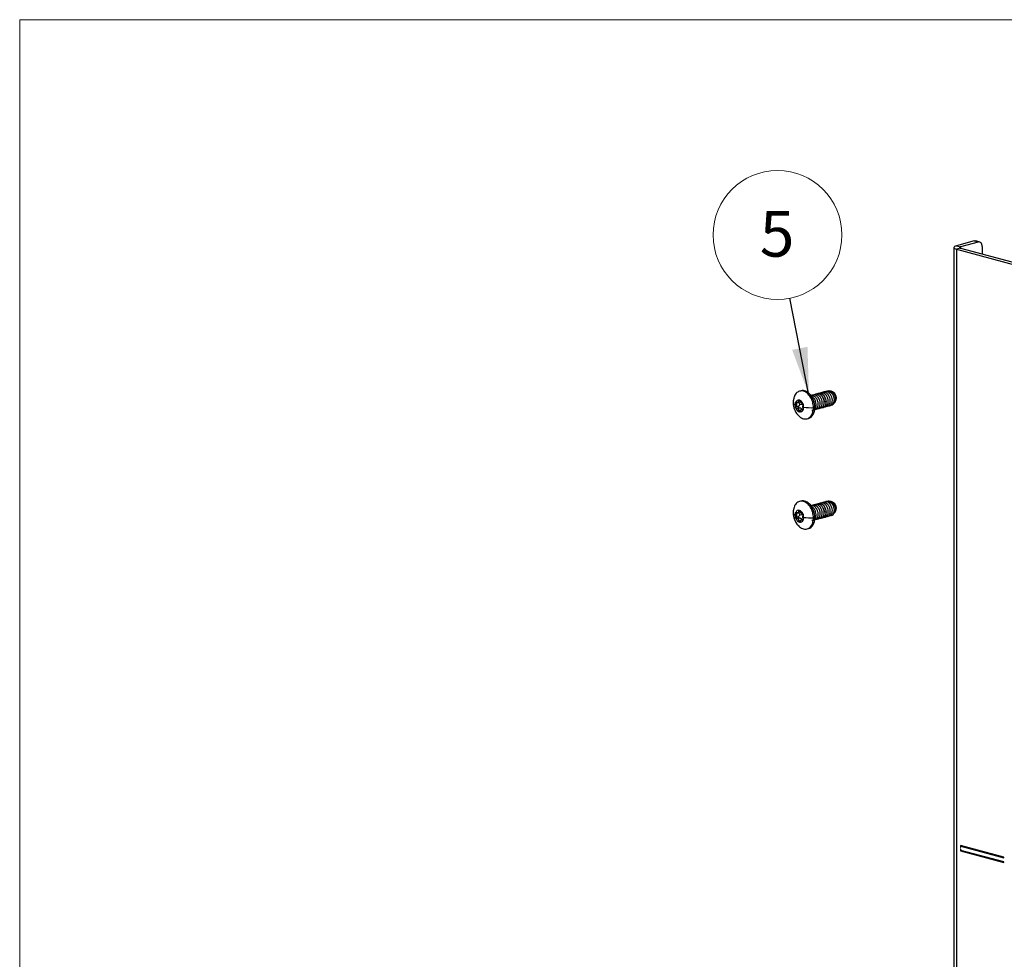
# Model space of a CAD drawing. Units: inches. Extents: x 0.6 to 16.6, y 0.4 to 10.6.
# Drawn here: x 0.6 to 3.3, y 8.1 to 10.6 of the extents above; entities that cross this region are included whole.
import ezdxf

# ---------------------------------------------------------------- set-up
doc = ezdxf.new("R2010")
doc.units = ezdxf.units.IN
doc.header["$MEASUREMENT"] = 0
doc.styles.add('SLDTEXTSTYLE0', font='TXT', dxfattribs={"width": 0.75})
doc.dimstyles.new('SLDDIMSTYLE0', dxfattribs={"dimtxt": 0.18, "dimasz": 0.13, "dimexe": 0, "dimexo": 0.0625, "dimgap": 0, "dimtad": 0, "dimtih": 1, "dimtoh": 1, "dimdec": 0, "dimrnd": 1e-09, "dimzin": 0, "dimdsep": 46, "dimtxsty": 'Standard', "dimsah": 1, "dimcen": 0.09, "dimadec": 0, "dimazin": 0, "dimtfac": 0.13, "dimtdec": 0, "dimtofl": 0, "dimtmove": 0, "dimatfit": 3, "dimfxl": 1, "dimfrac": 2, "dimtolj": 1, "dimtzin": 0, "dimarcsym": 0})

# ---------------------------------------------------------------- blocks, each defined once
blk = doc.blocks.new('SW_NOTE_0_10')
at = {"color": 0, "linetype": 'Continuous', "lineweight": 0}
blk.add_circle((-0.034, 0.1728), 0.1761, dxfattribs=at)
at = {"color": 0, "linetype": 'Continuous', "lineweight": 0, "insert": (-0.0352, 0.2386), "char_height": 0.125, "attachment_point": 2, "style": 'SLDTEXTSTYLE0'}
blk.add_mtext('5', dxfattribs=at)

msp = doc.modelspace()

# ---------------------------------------------------------------- linework, layer by layer
at = {"color": 7, "linetype": 'Continuous', "lineweight": 18}
for q in [(16.3762516, 10.64207317), (0.6262516, 0.39207317)]:
    msp.add_line((0.6262516, 10.64207317), q, dxfattribs=at)
at = {"color": 7, "linetype": 'Continuous', "lineweight": 25}
for p, q in [((3.23461178, 10.03759719), (3.18635174, 10.0246678)), ((3.24557194, 10.03466085), (3.23461178, 10.03759719)), ((3.2495831, 10.03469946), (3.23862294, 10.03763581)), ((3.17888297, 10.01983703), (3.17888297, 6.39224931)), ((3.18635174, 10.0246678), (3.1973119, 10.02173145)), ((3.1973119, 10.01794262), (3.18635174, 10.01500627)), ((3.18635174, 10.01500627), (3.73701115, 9.86747853)), ((3.24557194, 10.03466085), (3.1973119, 10.02173145)), ((3.1973119, 10.01794262), (3.74797131, 9.87041487)), ((3.25653209, 10.02266382), (3.25653209, 10.00207687)), ((2.76119279, 9.62835725), (2.75755128, 9.62738165)), ((2.78825894, 9.61580859), (2.79156612, 9.61587069)), ((2.79225665, 9.61605569), (2.79156612, 9.61587069)), ((2.79778092, 9.61753571), (2.79709039, 9.6173507)), ((2.80330519, 9.61901572), (2.80261466, 9.61883072)), ((2.80882947, 9.62049573), (2.80813893, 9.62031073)), ((2.81435374, 9.62197575), (2.8136632, 9.62179074)), ((2.81987801, 9.62345576), (2.81918748, 9.62327076)), ((2.82452114, 9.6217742), (2.82683045, 9.62166702)), ((2.82540228, 9.62493577), (2.82471175, 9.62475077)), ((2.83092655, 9.62641579), (2.83023602, 9.62623079)), ((2.83111975, 9.62636841), (2.83092655, 9.62641579)), ((2.83595351, 9.62766342), (2.83418993, 9.62313715)), ((2.83645082, 9.6278958), (2.83576029, 9.6277108)), ((2.83576029, 9.6277108), (2.83595349, 9.62766343)), ((2.84574556, 9.62612293), (2.84382871, 9.62714566)), ((2.8503635, 9.62365901), (2.84748472, 9.62519501)), ((2.85531631, 9.60606084), (2.85661113, 9.6073552)), ((2.85693865, 9.6076826), (2.85808275, 9.6088263)), ((2.74746936, 9.59454198), (2.75454042, 9.5964364)), ((2.7474702, 9.58442921), (2.75454126, 9.58632362)), ((2.74909098, 9.58016802), (2.74829536, 9.5801195)), ((2.74909013, 9.59793481), (2.75134078, 9.59705626)), ((2.75134217, 9.58030261), (2.74909133, 9.58016812)), ((2.75698304, 9.58228503), (2.74919611, 9.58019883)), ((2.75259113, 9.59692007), (2.75856693, 9.59852106)), ((2.76666051, 9.57820405), (2.76165479, 9.57686296)), ((2.7637994, 9.59372038), (2.76518929, 9.5936242)), ((2.7650497, 9.59358417), (2.76519723, 9.5936237)), ((2.76518948, 9.59362426), (2.76567259, 9.59358906)), ((2.79523863, 9.58233092), (2.79886256, 9.58330181)), ((2.82037316, 9.58261398), (2.82244, 9.58316771)), ((2.82955924, 9.59803929), (2.82484373, 9.59847952)), ((2.85275775, 9.59604703), (2.85625644, 9.60166313)), ((2.7651906, 9.57585755), (2.7638008, 9.57696672)), ((2.77773667, 9.55203877), (2.781378, 9.55301432)), ((2.76119279, 9.32728111), (2.75755128, 9.32630551)), ((2.78825894, 9.31473245), (2.79156612, 9.31479455)), ((2.79225665, 9.31497955), (2.79156612, 9.31479455)), ((2.79778092, 9.31645957), (2.79709039, 9.31627456)), ((2.80330519, 9.31793958), (2.80261466, 9.31775458)), ((2.80882947, 9.31941959), (2.80813893, 9.31923459)), ((2.81435374, 9.32089961), (2.8136632, 9.3207146)), ((2.81987801, 9.32237962), (2.81918748, 9.32219462)), ((2.82452114, 9.32069806), (2.82683045, 9.32059088)), ((2.82540228, 9.32385963), (2.82471175, 9.32367463)), ((2.83092655, 9.32533965), (2.83023602, 9.32515464)), ((2.83111975, 9.32529227), (2.83092655, 9.32533965)), ((2.83595351, 9.32658728), (2.83418993, 9.32206101)), ((2.83645082, 9.32681966), (2.83576029, 9.32663466)), ((2.83576029, 9.32663466), (2.83595349, 9.32658729)), ((2.84574556, 9.32504679), (2.84382871, 9.32606952)), ((2.8503635, 9.32258287), (2.84748472, 9.32411887)), ((2.74746936, 9.29346584), (2.75454042, 9.29536025)), ((2.7474702, 9.28335307), (2.75454126, 9.28524748)), ((2.74909013, 9.29685867), (2.75134078, 9.29598012)), ((2.75259113, 9.29584393), (2.76037957, 9.29793054)), ((2.7637994, 9.29264424), (2.76518929, 9.29254806)), ((2.7650497, 9.29250803), (2.76519723, 9.29254756)), ((2.76518948, 9.29254812), (2.76567259, 9.29251292)), ((2.79523863, 9.28125478), (2.79886256, 9.28222567)), ((2.82955924, 9.29696315), (2.82484373, 9.29740337)), ((2.85275775, 9.29497089), (2.85625644, 9.30058699)), ((2.85531631, 9.3049847), (2.85661113, 9.30627906)), ((2.85693865, 9.30660646), (2.85808275, 9.30775016)), ((2.74909098, 9.27909188), (2.74829536, 9.27904336)), ((2.75134217, 9.27922647), (2.74909133, 9.27909198)), ((2.75698304, 9.28120889), (2.74919611, 9.27912269)), ((2.76701794, 9.27722367), (2.76165479, 9.27578682)), ((2.7651906, 9.2747814), (2.7638008, 9.27589058)), ((2.82037316, 9.28153784), (2.82244, 9.28209157)), ((2.77773667, 9.25096263), (2.781378, 9.25193818)), ((3.31548712, 8.3545381), (3.19669318, 8.38636431)), ((3.19669318, 8.38636431), (3.19669318, 8.38130623)), ((3.19810739, 8.38168511), (3.19669318, 8.38130623)), ((3.19669318, 8.38130623), (3.19810739, 8.38092734)), ((3.19810739, 8.37611013), (3.19669318, 8.37648901)), ((3.19669318, 8.37648901), (3.19669318, 8.37143093)), ((3.20028931, 8.37239437), (3.19669318, 8.37143093)), ((3.19669318, 8.37143093), (3.31548712, 8.33960472)), ((3.20170353, 8.38502198), (3.19810739, 8.38405854)), ((3.19810739, 8.38092734), (3.19810739, 8.38405854)), ((3.19810739, 8.38405854), (3.31548712, 8.35261121)), ((3.19810739, 8.37297893), (3.19810739, 8.37611013)), ((3.31548712, 8.34153161), (3.19810739, 8.37297893)), ((3.31548712, 8.35261121), (3.31548712, 8.3545381)), ((3.31548712, 8.33960472), (3.31548712, 8.34153161))]:
    msp.add_line(p, q, dxfattribs=at)
at = {"color": 8, "linetype": 'Continuous', "lineweight": 25}
for p, q in [((3.18635174, 10.01500627), (3.18635174, 6.39024834)), ((3.1973119, 10.02173145), (3.1973119, 10.01794262)), ((2.75551776, 9.60126996), (2.75792339, 9.60191445)), ((2.76650318, 9.58960898), (2.75707536, 9.59106612)), ((2.75833656, 9.57414536), (2.75552008, 9.5733908)), ((2.76695118, 9.57632954), (2.76519024, 9.57585777)), ((2.75551776, 9.30019382), (2.75792339, 9.30083831)), ((2.76650318, 9.28853284), (2.75707536, 9.28998997)), ((2.75833656, 9.27306922), (2.75552008, 9.27231466)), ((2.76695118, 9.2752534), (2.76519024, 9.27478163))]:
    msp.add_line(p, q, dxfattribs=at)
at = {"color": 7, "linetype": 'Continuous', "lineweight": 25, "flags": 128}
for points in [[(3.23461178, 10.03759719), (3.23675, 10.03788311), (3.23862294, 10.03763581)], [(3.18635174, 10.0246678), (3.18318049, 10.02363254), (3.18082404, 10.02245142), (3.17937294, 10.02116984), (3.17888297, 10.01983703), (3.17937294, 10.01850423), (3.18082404, 10.01722264), (3.18318049, 10.01604153), (3.18635174, 10.01500627)], [(3.1973119, 10.02173145), (3.19606827, 10.02132547), (3.19514417, 10.02086228), (3.19457511, 10.0203597), (3.19438297, 10.01983703), (3.19457511, 10.01931436), (3.19514417, 10.01881178), (3.19606827, 10.0183486), (3.1973119, 10.01794262)], [(3.25653209, 10.02266382), (3.2563215, 10.02552075), (3.2556978, 10.02815506), (3.25468497, 10.03046549), (3.25332194, 10.03236327), (3.25166107, 10.03377547), (3.24976621, 10.0346478), (3.24771016, 10.03494676), (3.24557194, 10.03466085)]]:
    msp.add_lwpolyline(points, dxfattribs=at)
at = {"color": 7, "linetype": 'Continuous', "lineweight": 25}
for centre, radius, start, end in [((2.79094102, 9.59595175), 0.05103798, 167.81732828, 180.00475629), ((2.79094102, 9.59595175), 0.05103798, 180.00475629, 222.0766554), ((2.7626732, 9.59021164), 0.01755308, 155.62370759, 180.93167112), ((2.76884296, 9.59002978), 0.02372074, 180.25014776, 200.92222478), ((2.74473654, 9.5835747), 0.02372066, 0.25011119, 20.92226135), ((2.75090587, 9.5833929), 0.01755341, 335.62395537, 0.93142335), ((2.79076209, 9.76020037), 0.17792577, 262.7983415, 271.44169316), ((2.79094102, 9.29487561), 0.05103798, 167.81732828, 180.00475629), ((2.79094102, 9.29487561), 0.05103798, 180.00475629, 222.0766554), ((2.7626732, 9.28913549), 0.01755308, 155.62370759, 180.93167112), ((2.76884296, 9.28895364), 0.02372074, 180.25014776, 200.92222478), ((2.74473654, 9.28249855), 0.02372066, 0.25011119, 20.92226135), ((2.75090587, 9.28231676), 0.01755341, 335.62395537, 0.93142335), ((2.79076209, 9.45912423), 0.17792577, 262.7983415, 271.44169316)]:
    msp.add_arc(centre, radius, start, end, dxfattribs=at)
at = {"color": 8, "linetype": 'Continuous', "lineweight": 25}
for centre in [(2.74746665, 9.59723103), (2.74746665, 9.29615489)]:
    msp.add_arc(centre, 0.00767173, 189.63115864, 252.20789311, dxfattribs=at)
at = {"color": 7, "linetype": 'Continuous', "lineweight": 25}
for centre, major_axis, ratio, start_param, end_param in [((2.77128539, 9.59068578), (-0.01009261, 0.03767145), 0.6812577014, 4.33781988, 6.2831847195), ((2.84853681, 9.61138228), (-0.0034936, 0.01304011), 0.6812579875, 4.3378198319, 5.7159568503), ((2.84853681, 9.61138231), (-0.0034936, 0.01304011), 0.6812579875, 3.7088181424, 4.3378179846), ((2.75678877, 9.58680393), (-0.00426853, 0.01593637), 0.6812945897, 5.9086329799, 6.955894406), ((2.75678863, 9.58680107), (-0.0042709, 0.01593658), 0.6812219211, 1.7197310564, 2.766992515), ((2.75678931, 9.58680227), (-0.00426998, 0.01593792), 0.6812808044, 4.8614086668, 5.9085912053), ((2.77128539, 9.5906858), (-0.01009261, 0.03767145), 0.6812577014, 3.1415920659, 4.3378192386), ((2.75678916, 9.58680245), (-0.00427095, 0.01593801), 0.6812580684, 2.7669909589, 3.8141735283), ((2.77128539, 9.28960963), (-0.01009261, 0.03767145), 0.6812577014, 4.33781988, 6.2831847195), ((2.84853681, 9.31030614), (-0.0034936, 0.01304011), 0.6812579875, 4.3378198319, 5.7159568503), ((2.75678877, 9.28572779), (-0.00426853, 0.01593637), 0.6812945897, 5.9086329799, 6.955894406), ((2.75678931, 9.28572613), (-0.00426998, 0.01593792), 0.6812808044, 4.8614086668, 5.9085912053), ((2.77128539, 9.28960966), (-0.01009261, 0.03767145), 0.6812577014, 3.1415920659, 4.3378192386), ((2.84853681, 9.31030617), (-0.0034936, 0.01304011), 0.6812579875, 3.7088181424, 4.3378179846), ((2.75678863, 9.28572493), (-0.0042709, 0.01593658), 0.6812219211, 1.7197310564, 2.766992515), ((2.75678916, 9.28572631), (-0.00427095, 0.01593801), 0.6812580684, 2.7669909589, 3.8141735283)]:
    msp.add_ellipse(centre, major_axis=major_axis, ratio=ratio, start_param=start_param, end_param=end_param, dxfattribs=at)
for points, knots in [([(2.79523863, 9.58233092), (2.79482363, 9.58735986), (2.79399363, 9.59741775), (2.78761623, 9.61163229), (2.77849674, 9.62243265), (2.76766783, 9.62826143), (2.75678145, 9.62826169), (2.74783722, 9.62222478), (2.74243754, 9.61425477), (2.7417052, 9.60809204), (2.74153193, 9.606634)], [0, 0, 0, 0, 0.136800565, 0.2736011301, 0.4104016951, 0.5472022602, 0.6840028252, 0.8208033903, 0.9576039553, 1, 1, 1, 1]), ([(2.78678267, 9.61455096), (2.78821945, 9.61566065), (2.79126192, 9.61801049), (2.79507696, 9.61757862), (2.79709039, 9.6173507)], [0, 0, 0, 0, 0.4722401927, 1, 1, 1, 1]), ([(2.79114901, 9.57579001), (2.7923596, 9.57565119), (2.79534375, 9.57530899), (2.79931568, 9.57830634), (2.80220421, 9.58383463), (2.80298698, 9.59121243), (2.80151253, 9.59919562), (2.79793169, 9.6064531), (2.79337492, 9.6117165), (2.79004067, 9.61306537), (2.78870963, 9.61360385)], [0, 0, 0, 0, 0.09290466067, 0.22901413228, 0.36512360389, 0.5012330755, 0.63734254711, 0.77345201872, 0.90956149033, 1, 1, 1, 1]), ([(2.79208931, 9.61586119), (2.79357178, 9.61703408), (2.79666942, 9.61948487), (2.80057711, 9.61905491), (2.80261466, 9.61883072)], [0, 0, 0, 0, 0.4785806167, 1, 1, 1, 1]), ([(2.80053509, 9.57742849), (2.80197507, 9.57816414), (2.80496578, 9.57969201), (2.80771256, 9.58537646), (2.80851608, 9.59267813), (2.80703339, 9.60067108), (2.80346475, 9.60796564), (2.7982936, 9.61373379), (2.79426897, 9.61528173), (2.79225665, 9.61605569)], [0, 0, 0, 0, 0.1340226295, 0.2783521913, 0.422681753, 0.5670113148, 0.7113408765, 0.8556704383, 1, 1, 1, 1]), ([(2.80086965, 9.61935044), (2.80132038, 9.61966293), (2.80342348, 9.62112099), (2.80606418, 9.62066724), (2.80813893, 9.62031073)], [0, 0, 0, 0, 0.2143165088, 1, 1, 1, 1]), ([(2.8030321, 9.61875595), (2.80454766, 9.61995827), (2.80767761, 9.6224413), (2.81162645, 9.62201211), (2.8136632, 9.62179074)], [0, 0, 0, 0, 0.4842155175, 1, 1, 1, 1]), ([(2.80891147, 9.62045509), (2.81031584, 9.62155887), (2.81333732, 9.62393363), (2.81714799, 9.62350185), (2.81918748, 9.62327076)], [0, 0, 0, 0, 0.4647955469, 1, 1, 1, 1]), ([(2.81408064, 9.62171598), (2.81559621, 9.6229183), (2.81872615, 9.62540133), (2.82267499, 9.62497214), (2.82471175, 9.62475077)], [0, 0, 0, 0, 0.4842155175, 1, 1, 1, 1]), ([(2.82131154, 9.60979709), (2.82134564, 9.60975596), (2.82258648, 9.60825936), (2.82410524, 9.6041789), (2.82459756, 9.60037931), (2.82484372, 9.59847951)], [0, 0, 0, 0, 0.0139326444, 0.50696683135, 1, 1, 1, 1]), ([(2.8217994, 9.62455016), (2.82262369, 9.62515807), (2.82508335, 9.62697203), (2.82817828, 9.6265268), (2.83023602, 9.62623079)], [0, 0, 0, 0, 0.335123833, 1, 1, 1, 1]), ([(2.82981891, 9.58615011), (2.8310295, 9.58601128), (2.83401365, 9.58566906), (2.83798562, 9.58866661), (2.84087395, 9.59419408), (2.84165749, 9.60157494), (2.84018016, 9.60954668), (2.83661008, 9.61684692), (2.83143931, 9.62261357), (2.82741462, 9.62416171), (2.82540228, 9.62493577)], [0, 0, 0, 0, 0.08884693565, 0.21901165913, 0.34917638261, 0.47934110609, 0.60950582957, 0.73967055304, 0.86983527652, 1, 1, 1, 1]), ([(2.82874257, 9.62690575), (2.82911196, 9.62715757), (2.83113822, 9.62853893), (2.83368103, 9.62808334), (2.83576029, 9.6277108)], [0, 0, 0, 0, 0.1822972291, 1, 1, 1, 1]), ([(2.83388963, 9.62758044), (2.83454156, 9.62795778), (2.83679149, 9.62926006), (2.8414746, 9.62854612), (2.84693844, 9.62549578), (2.85148559, 9.62004036), (2.85462306, 9.61317499), (2.85508607, 9.60842365), (2.85531631, 9.60606084)], [0, 0, 0, 0, 0.0769230278, 0.265472972, 0.4520555773, 0.6366709067, 0.8193190252, 1, 1, 1, 1]), ([(2.84418063, 9.58906277), (2.84425999, 9.58906072), (2.84607782, 9.58901358), (2.84900158, 9.59177358), (2.85193123, 9.59711473), (2.85270369, 9.60454552), (2.85122933, 9.61250388), (2.84765845, 9.6198077), (2.8424879, 9.62557341), (2.83846318, 9.62712167), (2.83645082, 9.6278958)], [0, 0, 0, 0, 0.0064795266, 0.1484110228, 0.290342519, 0.4322740152, 0.5742055114, 0.7161370076, 0.8580685038, 1, 1, 1, 1]), ([(2.85661113, 9.6073552), (2.85636033, 9.60943828), (2.85585243, 9.61365679), (2.8527803, 9.61978378), (2.84916926, 9.62420763), (2.84651006, 9.62544178), (2.84560553, 9.62586158)], [0, 0, 0, 0, 0.2764893411, 0.5599248223, 0.850309195, 1, 1, 1, 1]), ([(2.84737085, 9.62500213), (2.8483679, 9.62447347), (2.85078783, 9.62319036), (2.8534546, 9.61969355), (2.85529799, 9.61604187), (2.85659638, 9.61221555), (2.85680642, 9.60943376), (2.85693864, 9.6076826)], [0, 0, 0, 0, 0.1864080746, 0.4524313878, 0.6110621593, 0.7551607925, 1, 1, 1, 1]), ([(2.85531631, 9.60606084), (2.85514562, 9.60381915), (2.85480615, 9.59936098), (2.85245889, 9.59486336), (2.85026987, 9.59378245), (2.84949621, 9.59340043)], [0, 0, 0, 0, 0.3953781902, 0.7863100583, 1, 1, 1, 1]), ([(2.85393541, 9.61681197), (2.85397768, 9.61674375), (2.85464231, 9.61567089), (2.85550069, 9.61327673), (2.85644109, 9.60979302), (2.85656224, 9.60750263), (2.85662281, 9.60635744)], [0, 0, 0, 0, 0.02213591208, 0.34809112692, 0.67404586422, 1, 1, 1, 1]), ([(2.85662285, 9.60635744), (2.85658545, 9.60557042), (2.85653515, 9.60451218), (2.85637442, 9.60348747), (2.85632389, 9.60317098), (2.85631985, 9.60309572), (2.8563239, 9.60309014), (2.85632722, 9.6030916), (2.85633209, 9.60309911), (2.85633883, 9.60311324), (2.85634759, 9.60313502), (2.85636374, 9.60318038), (2.85643239, 9.60339936), (2.85655699, 9.60389939), (2.85684953, 9.60534146), (2.8569, 9.60666732), (2.85693864, 9.6076826)], [0, 0, 0, 0, 0.29644022451, 0.39859878845, 0.43741444897, 0.44578068879, 0.44798928929, 0.44984636163, 0.45169473659, 0.45356707369, 0.45642222482, 0.45998877755, 0.46973428815, 0.53324531987, 0.64258084073, 1, 1, 1, 1]), ([(2.85662285, 9.60635744), (2.85662407, 9.6065423), (2.85662624, 9.60687241), (2.85661574, 9.60720768), (2.85661113, 9.6073552)], [0, 0, 0, 0, 0.559995425, 1, 1, 1, 1]), ([(2.74746936, 9.59454198), (2.74727754, 9.5947481), (2.74689364, 9.59516061), (2.7465627, 9.59595351), (2.74645267, 9.59677252), (2.74660733, 9.59722789), (2.7466849, 9.59745627)], [0, 0, 0, 0, 0.2498369743, 0.5000105974, 0.7492354741, 1, 1, 1, 1]), ([(2.74668622, 9.5815591), (2.74660863, 9.58183414), (2.7464539, 9.58238258), (2.74656374, 9.58322612), (2.74689457, 9.58396258), (2.74727841, 9.58427373), (2.7474702, 9.58442921)], [0, 0, 0, 0, 0.2507391558, 0.499987862, 0.7501618775, 1, 1, 1, 1]), ([(2.7466849, 9.59745627), (2.74676922, 9.597598), (2.74693718, 9.59788028), (2.74732797, 9.59814775), (2.74778479, 9.59829081), (2.74812391, 9.59825852), (2.74829392, 9.59824233)], [0, 0, 0, 0, 0.2510139911, 0.4999513334, 0.7493221525, 1, 1, 1, 1]), ([(2.74829536, 9.5801195), (2.74812538, 9.58016375), (2.74778626, 9.58025202), (2.74732943, 9.58057481), (2.74693857, 9.58100809), (2.74677057, 9.58137491), (2.74668622, 9.5815591)], [0, 0, 0, 0, 0.2506473659, 0.5000467498, 0.7489609057, 1, 1, 1, 1]), ([(2.7500043, 9.5891717), (2.74996879, 9.58967133), (2.74989777, 9.5906709), (2.74935091, 9.59210094), (2.74855729, 9.59343968), (2.74784188, 9.59416454), (2.74746936, 9.59454198)], [0, 0, 0, 0, 0.24984696058, 0.49984030197, 0.73956165241, 1, 1, 1, 1]), ([(2.7474702, 9.58442921), (2.74784261, 9.5847067), (2.74855788, 9.58523966), (2.74935139, 9.58638753), (2.74989801, 9.58769494), (2.74996887, 9.58867954), (2.7500043, 9.5891717)], [0, 0, 0, 0, 0.2604121278, 0.5001590775, 0.7501526663, 1, 1, 1, 1]), ([(2.74829392, 9.59824233), (2.74844481, 9.59820681), (2.74871433, 9.59814337), (2.74897513, 9.59799864), (2.74908992, 9.59793494)], [0, 0, 0, 0, 0.5598376561, 1, 1, 1, 1]), ([(2.75134078, 9.59705626), (2.75199431, 9.59701042), (2.75330096, 9.59691875), (2.75475202, 9.59779633), (2.75556321, 9.59926966), (2.75553292, 9.600603), (2.75551776, 9.60126996)], [0, 0, 0, 0, 0.2499744687, 0.4997954354, 0.7497904274, 1, 1, 1, 1]), ([(2.75552008, 9.5733908), (2.75553511, 9.57419727), (2.75556516, 9.57580953), (2.75475366, 9.57800201), (2.75330238, 9.57968597), (2.75199571, 9.58009702), (2.75134217, 9.58030261)], [0, 0, 0, 0, 0.2502098031, 0.5002050926, 0.7500260246, 1, 1, 1, 1]), ([(2.75347815, 9.56210568), (2.7546561, 9.56060008), (2.75873515, 9.55538644), (2.7677488, 9.55132497), (2.77848293, 9.55114976), (2.78762626, 9.5571218), (2.79399494, 9.56790729), (2.7948242, 9.57752308), (2.79523883, 9.58233097)], [0, 0, 0, 0, 0.0751078117, 0.2600862494, 0.445064687, 0.6300431247, 0.8150215623, 1, 1, 1, 1]), ([(2.75454126, 9.58632362), (2.75437519, 9.58619475), (2.75404102, 9.58593541), (2.75371533, 9.58533315), (2.75355264, 9.58464129), (2.75359702, 9.58390655), (2.75382567, 9.58320567), (2.75423107, 9.58262116), (2.75475789, 9.58218215), (2.75516311, 9.58207012), (2.75536646, 9.58201391)], [0, 0, 0, 0, 0.1242798202, 0.2500827546, 0.3752965093, 0.5000534485, 0.6249037404, 0.7499807881, 0.8745385376, 1, 1, 1, 1]), ([(2.75454042, 9.5964364), (2.75491289, 9.59605898), (2.75562826, 9.5953341), (2.75642197, 9.59399542), (2.75696883, 9.59256532), (2.75703986, 9.59156575), (2.75707536, 9.59106612)], [0, 0, 0, 0, 0.2604103507, 0.5001567696, 0.7501519172, 1, 1, 1, 1]), ([(2.75707536, 9.59106612), (2.75703994, 9.59057396), (2.75696908, 9.58958935), (2.75642245, 9.588282), (2.75562904, 9.58713405), (2.75491373, 9.58660113), (2.75454126, 9.58632362)], [0, 0, 0, 0, 0.2498475942, 0.4998422731, 0.7395605504, 1, 1, 1, 1]), ([(2.75536646, 9.58201391), (2.75551741, 9.5819979), (2.75578705, 9.58196931), (2.75604793, 9.58203408), (2.75616276, 9.58206259)], [0, 0, 0, 0, 0.55983689541, 1, 1, 1, 1]), ([(2.75551776, 9.60126996), (2.75551245, 9.60150472), (2.75550182, 9.60197455), (2.755766, 9.60248322), (2.75620041, 9.60277874), (2.75659199, 9.6027259), (2.75678838, 9.60269941)], [0, 0, 0, 0, 0.2498369743, 0.5000105974, 0.7492354741, 1, 1, 1, 1]), ([(2.75616288, 9.58206262), (2.75660348, 9.58216015), (2.75744962, 9.58234746), (2.75874948, 9.58217886), (2.75995828, 9.58169312), (2.7610261, 9.58084554), (2.76184496, 9.57969751), (2.76237355, 9.57842103), (2.76250307, 9.57751261), (2.76256107, 9.57710576)], [0, 0, 0, 0, 0.1529749222, 0.2937802449, 0.4405770838, 0.5873543802, 0.7341304927, 0.8809253571, 1, 1, 1, 1]), ([(2.75678838, 9.60269941), (2.75699434, 9.60261817), (2.75740503, 9.60245617), (2.75799521, 9.60188636), (2.7584849, 9.60117581), (2.75866889, 9.60065956), (2.75876082, 9.60040161)], [0, 0, 0, 0, 0.25073915583, 0.49998786197, 0.75016187751, 1, 1, 1, 1]), ([(2.75876082, 9.60040161), (2.75902133, 9.59966895), (2.75954213, 9.59820428), (2.76088505, 9.59615416), (2.76239096, 9.59448484), (2.76332983, 9.59397525), (2.7637994, 9.59372038)], [0, 0, 0, 0, 0.2502098031, 0.5002050926, 0.7500260246, 1, 1, 1, 1]), ([(2.76681071, 9.5893632), (2.76662409, 9.58913548), (2.76626566, 9.58869812), (2.76590931, 9.58766737), (2.76568022, 9.58644503), (2.76565236, 9.58547195), (2.76563843, 9.58498555)], [0, 0, 0, 0, 0.26041212779, 0.50015907754, 0.75015266634, 1, 1, 1, 1]), ([(2.76563843, 9.58498555), (2.76565244, 9.58448016), (2.76568047, 9.58346907), (2.76590979, 9.58195396), (2.76626628, 9.58049811), (2.76662484, 9.57967765), (2.76681155, 9.57925043)], [0, 0, 0, 0, 0.2498469606, 0.499840302, 0.7395616524, 1, 1, 1, 1]), ([(2.76567259, 9.59358906), (2.76578545, 9.59352951), (2.76601059, 9.5934107), (2.76634631, 9.59305546), (2.76665601, 9.59260044), (2.7668139, 9.59223091), (2.76689319, 9.59204536)], [0, 0, 0, 0, 0.2506473721, 0.5000467501, 0.7489609043, 1, 1, 1, 1]), ([(2.76689319, 9.59204536), (2.76698037, 9.59177289), (2.7671542, 9.59122957), (2.76720003, 9.59042774), (2.7670946, 9.58975166), (2.76690529, 9.58949263), (2.76681071, 9.5893632)], [0, 0, 0, 0, 0.2507391558, 0.499987862, 0.7501618775, 1, 1, 1, 1]), ([(2.76681155, 9.57925043), (2.76690616, 9.57901827), (2.76709553, 9.57855363), (2.76720107, 9.57770035), (2.76715543, 9.57683963), (2.76698166, 9.57637914), (2.76689451, 9.57614819)], [0, 0, 0, 0, 0.2498369743, 0.5000105974, 0.7492354741, 1, 1, 1, 1]), ([(2.82955916, 9.59803919), (2.82941569, 9.59559632), (2.82912876, 9.59071058), (2.82608826, 9.58540904), (2.82228079, 9.58254934), (2.81944934, 9.58286919), (2.81836312, 9.58299189)], [0, 0, 0, 0, 0.2760600792, 0.5521201584, 0.8281802376, 1, 1, 1, 1]), ([(2.75679102, 9.57090506), (2.75659465, 9.57098887), (2.75620307, 9.57115599), (2.75576855, 9.57176749), (2.75550426, 9.57253843), (2.75551481, 9.5731068), (2.75552008, 9.5733908)], [0, 0, 0, 0, 0.2507391558, 0.499987862, 0.7501618775, 1, 1, 1, 1]), ([(2.75876314, 9.57252245), (2.75867125, 9.57226164), (2.75848735, 9.57173969), (2.75799777, 9.57117064), (2.75740768, 9.57083341), (2.756997, 9.57088113), (2.75679102, 9.57090506)], [0, 0, 0, 0, 0.2498369743, 0.5000105974, 0.7492354741, 1, 1, 1, 1]), ([(2.7638008, 9.57696672), (2.76333123, 9.57706185), (2.76239239, 9.57725206), (2.76088669, 9.57635985), (2.75954408, 9.57474414), (2.75902353, 9.57326322), (2.75876314, 9.57252245)], [0, 0, 0, 0, 0.2499744687, 0.4997954354, 0.7497904274, 1, 1, 1, 1]), ([(2.76567405, 9.57546623), (2.76557783, 9.5755164), (2.76540596, 9.575606), (2.7652565, 9.57578056), (2.76519072, 9.57585739)], [0, 0, 0, 0, 0.5598376546, 1, 1, 1, 1]), ([(2.76689451, 9.57614819), (2.76681525, 9.57600782), (2.7666574, 9.57572825), (2.76634777, 9.57548252), (2.76601207, 9.57537191), (2.76578692, 9.57543473), (2.76567405, 9.57546623)], [0, 0, 0, 0, 0.2510139906, 0.4999513334, 0.7493221543, 1, 1, 1, 1]), ([(2.79523863, 9.28125478), (2.79482363, 9.28628372), (2.79399363, 9.29634161), (2.78761623, 9.31055615), (2.77849674, 9.32135651), (2.76766783, 9.32718529), (2.75678145, 9.32718555), (2.74783722, 9.32114864), (2.74243754, 9.31317863), (2.7417052, 9.3070159), (2.74153193, 9.30555786)], [0, 0, 0, 0, 0.136800565, 0.2736011301, 0.4104016951, 0.5472022602, 0.6840028252, 0.8208033903, 0.9576039553, 1, 1, 1, 1]), ([(2.78678267, 9.31347482), (2.78821945, 9.31458451), (2.79126192, 9.31693434), (2.79507696, 9.31650248), (2.79709039, 9.31627456)], [0, 0, 0, 0, 0.4722401927, 1, 1, 1, 1]), ([(2.79114901, 9.27471387), (2.7923596, 9.27457505), (2.79534375, 9.27423285), (2.79931568, 9.2772302), (2.80220421, 9.28275849), (2.80298698, 9.29013629), (2.80151253, 9.29811948), (2.79793169, 9.30537696), (2.79337492, 9.31064036), (2.79004067, 9.31198923), (2.78870963, 9.31252771)], [0, 0, 0, 0, 0.09290466067, 0.22901413228, 0.36512360389, 0.5012330755, 0.63734254711, 0.77345201872, 0.90956149033, 1, 1, 1, 1]), ([(2.79198355, 9.31471978), (2.79349912, 9.3159221), (2.79662906, 9.31840513), (2.80057791, 9.31797595), (2.80261466, 9.31775458)], [0, 0, 0, 0, 0.48421551746, 1, 1, 1, 1]), ([(2.80053509, 9.27635235), (2.80197507, 9.277088), (2.80496578, 9.27861587), (2.80771256, 9.28430032), (2.80851608, 9.29160198), (2.80703339, 9.29959494), (2.80346475, 9.3068895), (2.7982936, 9.31265765), (2.79426897, 9.31420559), (2.79225665, 9.31497955)], [0, 0, 0, 0, 0.1340226295, 0.2783521913, 0.422681753, 0.5670113148, 0.7113408765, 0.8556704383, 1, 1, 1, 1]), ([(2.80086965, 9.3182743), (2.80132038, 9.31858679), (2.80342348, 9.32004485), (2.80606418, 9.3195911), (2.80813893, 9.31923459)], [0, 0, 0, 0, 0.2143165088, 1, 1, 1, 1]), ([(2.8030321, 9.31767981), (2.80454766, 9.31888213), (2.80767761, 9.32136516), (2.81162645, 9.32093597), (2.8136632, 9.3207146)], [0, 0, 0, 0, 0.4842155175, 1, 1, 1, 1]), ([(2.80891147, 9.31937895), (2.81031584, 9.32048273), (2.81333732, 9.32285749), (2.81714799, 9.32242571), (2.81918748, 9.32219462)], [0, 0, 0, 0, 0.4647955469, 1, 1, 1, 1]), ([(2.81408064, 9.32063984), (2.81559621, 9.32184216), (2.81872615, 9.32432519), (2.82267499, 9.323896), (2.82471175, 9.32367463)], [0, 0, 0, 0, 0.4842155175, 1, 1, 1, 1]), ([(2.8217994, 9.32347402), (2.82262369, 9.32408192), (2.82508335, 9.32589588), (2.82817828, 9.32545066), (2.83023602, 9.32515464)], [0, 0, 0, 0, 0.335123833, 1, 1, 1, 1]), ([(2.82981891, 9.28507397), (2.8310295, 9.28493514), (2.83401365, 9.28459292), (2.83798562, 9.28759047), (2.84087395, 9.29311794), (2.84165749, 9.3004988), (2.84018016, 9.30847054), (2.83661008, 9.31577078), (2.83143931, 9.32153743), (2.82741462, 9.32308557), (2.82540228, 9.32385963)], [0, 0, 0, 0, 0.08884693565, 0.21901165913, 0.34917638261, 0.47934110609, 0.60950582957, 0.73967055304, 0.86983527652, 1, 1, 1, 1]), ([(2.82874257, 9.32582961), (2.82911196, 9.32608143), (2.83113822, 9.32746278), (2.83368103, 9.32700719), (2.83576029, 9.32663466)], [0, 0, 0, 0, 0.1822972291, 1, 1, 1, 1]), ([(2.83388963, 9.3265043), (2.83454156, 9.32688164), (2.83679149, 9.32818392), (2.8414746, 9.32746998), (2.84693844, 9.32441964), (2.85148559, 9.31896422), (2.85462306, 9.31209885), (2.85508607, 9.30734751), (2.85531631, 9.3049847)], [0, 0, 0, 0, 0.0769230278, 0.265472972, 0.4520555773, 0.6366709067, 0.8193190252, 1, 1, 1, 1]), ([(2.84418063, 9.28798663), (2.84425999, 9.28798457), (2.84607782, 9.28793744), (2.84900158, 9.29069744), (2.85193123, 9.29603859), (2.85270369, 9.30346938), (2.85122933, 9.31142774), (2.84765845, 9.31873156), (2.8424879, 9.32449727), (2.83846318, 9.32604553), (2.83645082, 9.32681966)], [0, 0, 0, 0, 0.0064795266, 0.1484110228, 0.290342519, 0.4322740152, 0.5742055114, 0.7161370076, 0.8580685038, 1, 1, 1, 1]), ([(2.85661113, 9.30627906), (2.85636033, 9.30836214), (2.85585243, 9.31258065), (2.8527803, 9.31870764), (2.84916926, 9.32313149), (2.84651006, 9.32436564), (2.84560553, 9.32478544)], [0, 0, 0, 0, 0.2764893411, 0.5599248223, 0.850309195, 1, 1, 1, 1]), ([(2.84737085, 9.32392599), (2.8483679, 9.32339733), (2.85078783, 9.32211422), (2.8534546, 9.31861741), (2.85529799, 9.31496573), (2.85659638, 9.31113941), (2.85680642, 9.30835762), (2.85693864, 9.30660646)], [0, 0, 0, 0, 0.1864080746, 0.4524313878, 0.6110621593, 0.7551607925, 1, 1, 1, 1]), ([(2.85393541, 9.31573583), (2.85397768, 9.31566761), (2.85464231, 9.31459475), (2.85550069, 9.31220059), (2.85644109, 9.30871688), (2.85656224, 9.30642649), (2.85662281, 9.3052813)], [0, 0, 0, 0, 0.02213591208, 0.34809112692, 0.67404586422, 1, 1, 1, 1]), ([(2.74746936, 9.29346584), (2.74727754, 9.29367195), (2.74689364, 9.29408447), (2.7465627, 9.29487737), (2.74645267, 9.29569638), (2.74660733, 9.29615175), (2.7466849, 9.29638013)], [0, 0, 0, 0, 0.2498369743, 0.5000105974, 0.7492354741, 1, 1, 1, 1]), ([(2.74668622, 9.28048296), (2.74660863, 9.280758), (2.7464539, 9.28130644), (2.74656374, 9.28214997), (2.74689457, 9.28288644), (2.74727841, 9.28319759), (2.7474702, 9.28335307)], [0, 0, 0, 0, 0.2507391558, 0.499987862, 0.7501618775, 1, 1, 1, 1]), ([(2.7466849, 9.29638013), (2.74676922, 9.29652186), (2.74693718, 9.29680414), (2.74732797, 9.29707161), (2.74778479, 9.29721467), (2.74812391, 9.29718238), (2.74829392, 9.29716619)], [0, 0, 0, 0, 0.2510139911, 0.4999513334, 0.7493221525, 1, 1, 1, 1]), ([(2.7500043, 9.28809556), (2.74996879, 9.28859519), (2.74989777, 9.28959476), (2.74935091, 9.2910248), (2.74855729, 9.29236354), (2.74784188, 9.2930884), (2.74746936, 9.29346584)], [0, 0, 0, 0, 0.24984696058, 0.49984030197, 0.73956165241, 1, 1, 1, 1]), ([(2.7474702, 9.28335307), (2.74784261, 9.28363056), (2.74855788, 9.28416352), (2.74935139, 9.28531139), (2.74989801, 9.2866188), (2.74996887, 9.2876034), (2.7500043, 9.28809556)], [0, 0, 0, 0, 0.2604121278, 0.5001590775, 0.7501526663, 1, 1, 1, 1]), ([(2.74829392, 9.29716619), (2.74844481, 9.29713067), (2.74871433, 9.29706723), (2.74897513, 9.2969225), (2.74908992, 9.2968588)], [0, 0, 0, 0, 0.5598376561, 1, 1, 1, 1]), ([(2.75134078, 9.29598012), (2.75199431, 9.29593428), (2.75330096, 9.29584261), (2.75475202, 9.29672019), (2.75556321, 9.29819352), (2.75553292, 9.29952686), (2.75551776, 9.30019382)], [0, 0, 0, 0, 0.2499744687, 0.4997954354, 0.7497904274, 1, 1, 1, 1]), ([(2.75454126, 9.28524748), (2.75437519, 9.28511861), (2.75404102, 9.28485927), (2.75371533, 9.284257), (2.75355264, 9.28356515), (2.75359702, 9.28283041), (2.75382567, 9.28212953), (2.75423107, 9.28154502), (2.75475789, 9.28110601), (2.75516311, 9.28099398), (2.75536646, 9.28093776)], [0, 0, 0, 0, 0.1242798202, 0.2500827546, 0.3752965093, 0.5000534485, 0.6249037404, 0.7499807881, 0.8745385376, 1, 1, 1, 1]), ([(2.75454042, 9.29536025), (2.75491289, 9.29498284), (2.75562826, 9.29425796), (2.75642197, 9.29291928), (2.75696883, 9.29148918), (2.75703986, 9.29048961), (2.75707536, 9.28998997)], [0, 0, 0, 0, 0.2604103507, 0.5001567696, 0.7501519172, 1, 1, 1, 1]), ([(2.75707536, 9.28998997), (2.75703994, 9.28949782), (2.75696908, 9.28851321), (2.75642245, 9.28720586), (2.75562904, 9.28605791), (2.75491373, 9.28552499), (2.75454126, 9.28524748)], [0, 0, 0, 0, 0.2498475942, 0.4998422731, 0.7395605504, 1, 1, 1, 1]), ([(2.75551776, 9.30019382), (2.75551245, 9.30042858), (2.75550182, 9.30089841), (2.755766, 9.30140708), (2.75620041, 9.3017026), (2.75659199, 9.30164976), (2.75678838, 9.30162327)], [0, 0, 0, 0, 0.2498369743, 0.5000105974, 0.7492354741, 1, 1, 1, 1]), ([(2.75678838, 9.30162327), (2.75699434, 9.30154202), (2.75740503, 9.30138003), (2.75799521, 9.30081022), (2.7584849, 9.30009967), (2.75866889, 9.29958342), (2.75876082, 9.29932546)], [0, 0, 0, 0, 0.25073915583, 0.49998786197, 0.75016187751, 1, 1, 1, 1]), ([(2.75876082, 9.29932546), (2.75902133, 9.29859281), (2.75954213, 9.29712814), (2.76088505, 9.29507802), (2.76239096, 9.2934087), (2.76332983, 9.29289911), (2.7637994, 9.29264424)], [0, 0, 0, 0, 0.2502098031, 0.5002050926, 0.7500260246, 1, 1, 1, 1]), ([(2.76681071, 9.28828706), (2.76662409, 9.28805934), (2.76626566, 9.28762198), (2.76590931, 9.28659123), (2.76568022, 9.28536889), (2.76565236, 9.28439581), (2.76563843, 9.28390941)], [0, 0, 0, 0, 0.26041212779, 0.50015907754, 0.75015266634, 1, 1, 1, 1]), ([(2.76563843, 9.28390941), (2.76565244, 9.28340402), (2.76568047, 9.28239293), (2.76590979, 9.28087782), (2.76626628, 9.27942197), (2.76662484, 9.27860151), (2.76681155, 9.27817428)], [0, 0, 0, 0, 0.2498469606, 0.499840302, 0.7395616524, 1, 1, 1, 1]), ([(2.76567259, 9.29251292), (2.76578545, 9.29245337), (2.76601059, 9.29233456), (2.76634631, 9.29197932), (2.76665601, 9.2915243), (2.7668139, 9.29115477), (2.76689319, 9.29096922)], [0, 0, 0, 0, 0.2506473721, 0.5000467501, 0.7489609043, 1, 1, 1, 1]), ([(2.76689319, 9.29096922), (2.76698037, 9.29069675), (2.7671542, 9.29015343), (2.76720003, 9.2893516), (2.7670946, 9.28867552), (2.76690529, 9.28841649), (2.76681071, 9.28828706)], [0, 0, 0, 0, 0.2507391558, 0.499987862, 0.7501618775, 1, 1, 1, 1]), ([(2.82955916, 9.29696305), (2.82941569, 9.29452018), (2.82912876, 9.28963444), (2.82608826, 9.2843329), (2.82228079, 9.2814732), (2.81944934, 9.28179304), (2.81836312, 9.28191575)], [0, 0, 0, 0, 0.2760600792, 0.5521201584, 0.8281802376, 1, 1, 1, 1]), ([(2.82131154, 9.30872095), (2.82134564, 9.30867982), (2.82258648, 9.30718322), (2.82410524, 9.30310276), (2.82459756, 9.29930317), (2.82484372, 9.29740337)], [0, 0, 0, 0, 0.0139326444, 0.50696683135, 1, 1, 1, 1]), ([(2.85531631, 9.3049847), (2.85514562, 9.30274301), (2.85480615, 9.29828484), (2.85245889, 9.29378722), (2.85026987, 9.29270631), (2.84949621, 9.29232429)], [0, 0, 0, 0, 0.3953781902, 0.7863100583, 1, 1, 1, 1]), ([(2.85662285, 9.3052813), (2.85658545, 9.30449428), (2.85653515, 9.30343604), (2.85637442, 9.30241133), (2.85632389, 9.30209484), (2.85631985, 9.30201958), (2.8563239, 9.302014), (2.85632722, 9.30201546), (2.85633209, 9.30202297), (2.85633883, 9.3020371), (2.85634759, 9.30205888), (2.85636374, 9.30210424), (2.85643239, 9.30232322), (2.85655699, 9.30282324), (2.85684953, 9.30426532), (2.8569, 9.30559118), (2.85693864, 9.30660646)], [0, 0, 0, 0, 0.29644022451, 0.39859878845, 0.43741444897, 0.44578068879, 0.44798928929, 0.44984636163, 0.45169473659, 0.45356707369, 0.45642222482, 0.45998877755, 0.46973428815, 0.53324531987, 0.64258084073, 1, 1, 1, 1]), ([(2.85662285, 9.3052813), (2.85662407, 9.30546616), (2.85662624, 9.30579627), (2.85661574, 9.30613154), (2.85661113, 9.30627906)], [0, 0, 0, 0, 0.559995425, 1, 1, 1, 1]), ([(2.74829536, 9.27904336), (2.74812538, 9.27908761), (2.74778626, 9.27917588), (2.74732943, 9.27949867), (2.74693857, 9.27993195), (2.74677057, 9.28029877), (2.74668622, 9.28048296)], [0, 0, 0, 0, 0.2506473659, 0.5000467498, 0.7489609057, 1, 1, 1, 1]), ([(2.75552008, 9.27231466), (2.75553511, 9.27312113), (2.75556516, 9.27473338), (2.75475366, 9.27692587), (2.75330238, 9.27860983), (2.75199571, 9.27902088), (2.75134217, 9.27922647)], [0, 0, 0, 0, 0.2502098031, 0.5002050926, 0.7500260246, 1, 1, 1, 1]), ([(2.75347815, 9.26102954), (2.7546561, 9.25952394), (2.75873515, 9.2543103), (2.7677488, 9.25024883), (2.77848293, 9.25007362), (2.78762626, 9.25604566), (2.79399494, 9.26683115), (2.7948242, 9.27644694), (2.79523883, 9.28125483)], [0, 0, 0, 0, 0.0751078117, 0.2600862494, 0.445064687, 0.6300431247, 0.8150215623, 1, 1, 1, 1]), ([(2.75536646, 9.28093776), (2.75551741, 9.28092176), (2.75578705, 9.28089317), (2.75604793, 9.28095794), (2.75616276, 9.28098645)], [0, 0, 0, 0, 0.55983689541, 1, 1, 1, 1]), ([(2.75679102, 9.26982892), (2.75659465, 9.26991273), (2.75620307, 9.27007984), (2.75576855, 9.27069135), (2.75550426, 9.27146229), (2.75551481, 9.27203066), (2.75552008, 9.27231466)], [0, 0, 0, 0, 0.2507391558, 0.499987862, 0.7501618775, 1, 1, 1, 1]), ([(2.75616288, 9.28098648), (2.75660348, 9.28108401), (2.75744962, 9.28127132), (2.75874948, 9.28110272), (2.75995828, 9.28061698), (2.7610261, 9.2797694), (2.76184496, 9.27862137), (2.76237355, 9.27734489), (2.76250307, 9.27643647), (2.76256107, 9.27602962)], [0, 0, 0, 0, 0.1529749222, 0.2937802449, 0.4405770838, 0.5873543802, 0.7341304927, 0.8809253571, 1, 1, 1, 1]), ([(2.75876314, 9.27144631), (2.75867125, 9.2711855), (2.75848735, 9.27066355), (2.75799777, 9.2700945), (2.75740768, 9.26975727), (2.756997, 9.26980499), (2.75679102, 9.26982892)], [0, 0, 0, 0, 0.2498369743, 0.5000105974, 0.7492354741, 1, 1, 1, 1]), ([(2.7638008, 9.27589058), (2.76333123, 9.27598571), (2.76239239, 9.27617592), (2.76088669, 9.27528371), (2.75954408, 9.273668), (2.75902353, 9.27218708), (2.75876314, 9.27144631)], [0, 0, 0, 0, 0.2499744687, 0.4997954354, 0.7497904274, 1, 1, 1, 1]), ([(2.76567405, 9.27439009), (2.76557783, 9.27444026), (2.76540596, 9.27452986), (2.7652565, 9.27470442), (2.76519072, 9.27478125)], [0, 0, 0, 0, 0.5598376546, 1, 1, 1, 1]), ([(2.76689451, 9.27507205), (2.76681525, 9.27493168), (2.7666574, 9.27465211), (2.76634777, 9.27440638), (2.76601207, 9.27429577), (2.76578692, 9.27435859), (2.76567405, 9.27439009)], [0, 0, 0, 0, 0.2510139906, 0.4999513334, 0.7493221543, 1, 1, 1, 1]), ([(2.76681155, 9.27817428), (2.76690616, 9.27794212), (2.76709553, 9.27747749), (2.76720107, 9.27662421), (2.76715543, 9.27576349), (2.76698166, 9.275303), (2.76689451, 9.27507205)], [0, 0, 0, 0, 0.2498369743, 0.5000105974, 0.7492354741, 1, 1, 1, 1])]:
    msp.add_open_spline(points, degree=3, knots=knots, dxfattribs=at)
for points in [[(2.80054634, 9.57877364), (2.80232845, 9.5785317), (2.80589267, 9.57804783), (2.8103722, 9.58123076), (2.81325047, 9.5868036), (2.8140367, 9.59417231), (2.81255864, 9.6021473), (2.80898876, 9.60944667), (2.80381794, 9.61521355), (2.79979326, 9.61676166), (2.79778092, 9.61753571)], [(2.80607061, 9.58025366), (2.80785272, 9.58001172), (2.81141695, 9.57952784), (2.81589647, 9.58271078), (2.81877474, 9.58828361), (2.81956097, 9.59565232), (2.81808292, 9.60362731), (2.81451303, 9.61092668), (2.80934221, 9.61669357), (2.80531753, 9.61824167), (2.80330519, 9.61901572)], [(2.82472542, 9.59674418), (2.82443177, 9.59939654), (2.82384446, 9.60470127), (2.82016069, 9.61220987), (2.81496998, 9.61811948), (2.81087631, 9.61970365), (2.80882947, 9.62049573)], [(2.8136632, 9.62179074), (2.81571004, 9.62099866), (2.81980372, 9.61941449), (2.82499443, 9.61350488), (2.8286782, 9.60599628), (2.82926551, 9.60069156), (2.82955916, 9.59803919)], [(2.81711915, 9.58321369), (2.81890127, 9.58297175), (2.82246549, 9.58248787), (2.82694501, 9.5856708), (2.82982328, 9.59124364), (2.83060952, 9.59861235), (2.82913146, 9.60658734), (2.82556157, 9.61388671), (2.82039076, 9.61965359), (2.81636608, 9.6212017), (2.81435374, 9.62197575)], [(2.82264342, 9.5846937), (2.82442554, 9.58445176), (2.82798976, 9.58396788), (2.83246929, 9.58715082), (2.83534755, 9.59272365), (2.83613379, 9.60009236), (2.83465573, 9.60806735), (2.83108585, 9.61536672), (2.82591503, 9.62113361), (2.82189035, 9.62268171), (2.81987801, 9.62345576)], [(2.83369197, 9.58765373), (2.83546696, 9.58741154), (2.83901693, 9.58692717), (2.84348535, 9.59007872), (2.84637047, 9.5956063), (2.8471845, 9.60292747), (2.84575273, 9.61086918), (2.84223882, 9.61816493), (2.83712405, 9.62396449), (2.83312119, 9.62556711), (2.83111975, 9.62636841)], [(2.83595349, 9.62766343), (2.83795492, 9.62686212), (2.84195779, 9.62525951), (2.84707256, 9.61945994), (2.85058647, 9.6121642), (2.85201823, 9.60422248), (2.8512042, 9.59690131), (2.84831909, 9.59137374), (2.84385067, 9.58822218), (2.84030069, 9.58870655), (2.83852571, 9.58894874)], [(2.81159488, 9.58173367), (2.81335067, 9.58149015), (2.81686225, 9.58100311), (2.82126427, 9.58407122), (2.82429258, 9.58942627), (2.82458114, 9.59430488), (2.82472542, 9.59674418)], [(2.80054634, 9.2776975), (2.80232845, 9.27745556), (2.80589267, 9.27697168), (2.8103722, 9.28015462), (2.81325047, 9.28572746), (2.8140367, 9.29309617), (2.81255864, 9.30107116), (2.80898876, 9.30837053), (2.80381794, 9.31413741), (2.79979326, 9.31568551), (2.79778092, 9.31645957)], [(2.80607061, 9.27917752), (2.80785272, 9.27893558), (2.81141695, 9.2784517), (2.81589647, 9.28163463), (2.81877474, 9.28720747), (2.81956097, 9.29457618), (2.81808292, 9.30255117), (2.81451303, 9.30985054), (2.80934221, 9.31561743), (2.80531753, 9.31716553), (2.80330519, 9.31793958)], [(2.82472542, 9.29566804), (2.82443177, 9.2983204), (2.82384446, 9.30362513), (2.82016069, 9.31113373), (2.81496998, 9.31704334), (2.81087631, 9.31862751), (2.80882947, 9.31941959)], [(2.8136632, 9.3207146), (2.81571004, 9.31992252), (2.81980372, 9.31833835), (2.82499443, 9.31242874), (2.8286782, 9.30492014), (2.82926551, 9.29961542), (2.82955916, 9.29696305)], [(2.81711915, 9.28213754), (2.81890127, 9.2818956), (2.82246549, 9.28141172), (2.82694501, 9.28459466), (2.82982328, 9.2901675), (2.83060952, 9.29753621), (2.82913146, 9.3055112), (2.82556157, 9.31281057), (2.82039076, 9.31857745), (2.81636608, 9.32012555), (2.81435374, 9.32089961)], [(2.82264342, 9.28361756), (2.82442554, 9.28337562), (2.82798976, 9.28289174), (2.83246929, 9.28607468), (2.83534755, 9.29164751), (2.83613379, 9.29901622), (2.83465573, 9.30699121), (2.83108585, 9.31429058), (2.82591503, 9.32005747), (2.82189035, 9.32160557), (2.81987801, 9.32237962)], [(2.83369197, 9.28657758), (2.83546696, 9.2863354), (2.83901693, 9.28585103), (2.84348535, 9.28900258), (2.84637047, 9.29453016), (2.8471845, 9.30185133), (2.84575273, 9.30979304), (2.84223882, 9.31708879), (2.83712405, 9.32288835), (2.83312119, 9.32449097), (2.83111975, 9.32529227)], [(2.83595349, 9.32658729), (2.83795492, 9.32578598), (2.84195779, 9.32418337), (2.84707256, 9.3183838), (2.85058647, 9.31108806), (2.85201823, 9.30314634), (2.8512042, 9.29582517), (2.84831909, 9.2902976), (2.84385067, 9.28714604), (2.84030069, 9.28763041), (2.83852571, 9.2878726)], [(2.81159488, 9.28065753), (2.81335067, 9.28041401), (2.81686225, 9.27992697), (2.82126427, 9.28299507), (2.82429258, 9.28835013), (2.82458114, 9.29322874), (2.82472542, 9.29566804)]]:
    msp.add_open_spline(points, degree=3, dxfattribs=at)

# ---------------------------------------------------------------- block references
at = {"color": 7, "linetype": 'Continuous', "lineweight": 0}
msp.add_blockref('SW_NOTE_0_10', (2.73102984, 9.88127463), dxfattribs=at)

# ---------------------------------------------------------------- leaders
msp.add_leader([(2.78299138, 9.6168386), (2.73102984, 9.88127463)], dimstyle='SLDDIMSTYLE0', dxfattribs=at)

doc.saveas('drawing.dxf')
